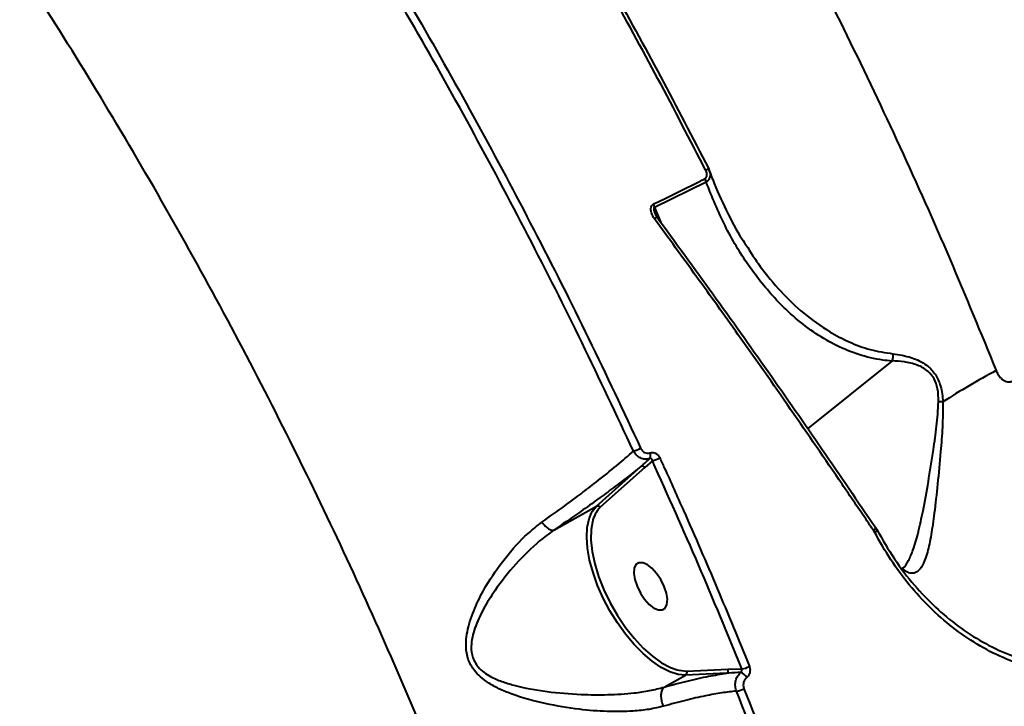
# Model space of a CAD drawing. Units: millimetres. Extents: x -5440 to 20062, y -1785 to 15717.
# Drawn here: x 15204 to 15371, y 10341 to 10458 of the extents above; entities that cross this region are included whole.
import ezdxf

# ---------------------------------------------------------------- set-up
doc = ezdxf.new("R2010")
doc.units = ezdxf.units.MM
doc.layers.add('DiKom', color=7, linetype='Continuous', lineweight=0)
doc.styles.add('style1', font='arialbd_0.ttf', dxfattribs={"width": 0.8})
doc.dimstyles.new('1-50', dxfattribs={"dimtxt": 900, "dimasz": 300, "dimexe": 100, "dimexo": 0, "dimgap": 300, "dimtad": 1, "dimtxsty": 'style1', "dimcen": 200, "dimclrd": 7, "dimclre": 7, "dimclrt": 7, "dimadec": 1, "dimazin": 2, "dimtfac": 1, "dimtmove": 0, "dimatfit": 2, "dimfxl": 0, "dimlwd": 25, "dimlwe": 18, "dimarcsym": 0})

# ---------------------------------------------------------------- blocks, each defined once
blk = doc.blocks.new('*D0')
at = {"layer": 'Defpoints', "color": 0, "transparency": 16777216}
for p in [(16618.6, 10776.61), (2517.04, 4070.84), (16618.6, -247.06)]:
    blk.add_point(p, dxfattribs=at)
at = {"layer": 'DiKom', "color": 7, "lineweight": 18, "transparency": 16777216}
for p, q in [((16618.6, 10776.61), (16618.6, -347.06)), ((2517.04, 4070.84), (2517.04, -347.06))]:
    blk.add_line(p, q, dxfattribs=at)
at = {"layer": 'DiKom', "color": 7, "lineweight": 25, "transparency": 16777216}
blk.add_line((2817.04, -247.06), (16318.6, -247.06), dxfattribs=at)
at = {"layer": 'DiKom', "color": 7, "transparency": 16777216}
for points in [[(2817.04, -197.06), (2817.04, -297.06), (2517.04, -247.06)], [(16318.6, -197.06), (16318.6, -297.06), (16618.6, -247.06)]]:
    blk.add_solid(points, dxfattribs=at)
at = {"layer": 'DiKom', "color": 7, "lineweight": 200, "transparency": 16777216, "insert": (11966.15, 512.46), "char_height": 900, "attachment_point": 5, "style": 'style1'}
blk.add_mtext('14100', dxfattribs=at)
blk = doc.blocks.new('*D1')
at = {"layer": 'Defpoints', "color": 0, "transparency": 16777216}
for p in [(4942, 13735.64), (2761.1, 2651.67), (18278.07, 2651.67)]:
    blk.add_point(p, dxfattribs=at)
at = {"layer": 'DiKom', "color": 7, "lineweight": 18, "transparency": 16777216}
for p, q in [((4942, 13735.64), (18378.07, 13735.64)), ((2761.1, 2651.67), (18378.07, 2651.67))]:
    blk.add_line(p, q, dxfattribs=at)
at = {"layer": 'DiKom', "color": 7, "lineweight": 25, "transparency": 16777216}
blk.add_line((18278.07, 13435.64), (18278.07, 2951.67), dxfattribs=at)
at = {"layer": 'DiKom', "color": 7, "transparency": 16777216}
for points in [[(18228.07, 13435.64), (18328.07, 13435.64), (18278.07, 13735.64)], [(18228.07, 2951.67), (18328.07, 2951.67), (18278.07, 2651.67)]]:
    blk.add_solid(points, dxfattribs=at)
at = {"layer": 'DiKom', "color": 7, "lineweight": 200, "transparency": 16777216, "insert": (17518.55, 6407.45), "char_height": 900, "attachment_point": 5, "rotation": 90, "style": 'style1'}
blk.add_mtext('11100', dxfattribs=at)
blk = doc.blocks.new('*D2')
at = {"layer": 'Defpoints', "color": 0, "transparency": 16777216}
for p in [(4457, 15716.75), (1654.57, 1151.03), (19961.69, 1151.03)]:
    blk.add_point(p, dxfattribs=at)
at = {"layer": 'DiKom', "color": 7, "lineweight": 18, "transparency": 16777216}
for p, q in [((4457, 15716.75), (20061.69, 15716.75)), ((1654.57, 1151.03), (20061.69, 1151.03))]:
    blk.add_line(p, q, dxfattribs=at)
at = {"layer": 'DiKom', "color": 7, "lineweight": 25, "transparency": 16777216}
blk.add_line((19961.69, 15416.75), (19961.69, 1451.03), dxfattribs=at)
at = {"layer": 'DiKom', "color": 7, "transparency": 16777216}
for points in [[(19911.69, 15416.75), (20011.69, 15416.75), (19961.69, 15716.75)], [(19911.69, 1451.03), (20011.69, 1451.03), (19961.69, 1151.03)]]:
    blk.add_solid(points, dxfattribs=at)
at = {"layer": 'DiKom', "color": 7, "lineweight": 200, "transparency": 16777216, "insert": (19202.17, 6338.92), "char_height": 900, "attachment_point": 5, "rotation": 90, "style": 'style1'}
blk.add_mtext('14600', dxfattribs=at)
blk = doc.blocks.new('*D3')
at = {"layer": 'Defpoints', "color": 0, "transparency": 16777216}
for p in [(18634.04, 11082.92), (654.57, 2151.03), (654.57, -1685.35)]:
    blk.add_point(p, dxfattribs=at)
at = {"layer": 'DiKom', "color": 7, "lineweight": 18, "transparency": 16777216}
for p, q in [((18634.04, 11082.92), (18634.04, -1785.35)), ((654.57, 2151.03), (654.57, -1785.35))]:
    blk.add_line(p, q, dxfattribs=at)
at = {"layer": 'DiKom', "color": 7, "lineweight": 25, "transparency": 16777216}
blk.add_line((18334.04, -1685.35), (954.57, -1685.35), dxfattribs=at)
at = {"layer": 'DiKom', "color": 7, "transparency": 16777216}
for points in [[(954.57, -1635.35), (954.57, -1735.35), (654.57, -1685.35)], [(18334.04, -1635.35), (18334.04, -1735.35), (18634.04, -1685.35)]]:
    blk.add_solid(points, dxfattribs=at)
at = {"layer": 'DiKom', "color": 7, "lineweight": 200, "transparency": 16777216, "insert": (12014.02, -925.53), "char_height": 900, "attachment_point": 5, "style": 'style1'}
blk.add_mtext('18000', dxfattribs=at)

msp = doc.modelspace()

# ---------------------------------------------------------------- linework, layer by layer
at = {"layer": 'DiKom', "color": 7, "linetype": 'Continuous', "lineweight": 40}
for p, q in [((15321.016, 10432.572), (15321.16, 10432.191)), ((15321.355, 10431.738), (15321.178, 10432.198)), ((15320.637, 10430.215), (15311.873, 10425.893)), ((15311.873, 10425.893), (15312.959, 10423.375)), ((15352.174, 10399.827), (15337.912, 10388.345)), ((15311.51, 10382.898), (15310.218, 10381.714)), ((15302.002, 10375.182), (15309.567, 10381.918)), ((15310.218, 10381.714), (15302.654, 10374.979)), ((15294.788, 10371.115), (15302.002, 10375.182)), ((15349.104, 10370.986), (15349.078, 10371.024)), ((15349.283, 10370.693), (15349.104, 10370.986)), ((15349.429, 10371.567), (15349.405, 10371.6)), ((15349.67, 10371.171), (15349.665, 10371.179)), ((15354.408, 10364.21), (15353.977, 10364.511)), ((15317.349, 10347.158), (15324.344, 10347.475)), ((15324.344, 10347.475), (15326.697, 10347.55)), ((15313.514, 10344.436), (15317.157, 10346.49)), ((15324.152, 10346.808), (15317.157, 10346.49))]:
    msp.add_line(p, q, dxfattribs=at)
at = {"layer": 'DiKom', "color": 7, "linetype": 'Continuous', "lineweight": 40, "flags": 128}
for points in [[(15320.562, 10432.248), (15320.679, 10432.315), (15320.783, 10432.377), (15320.872, 10432.432), (15320.942, 10432.48), (15320.992, 10432.519), (15321.023, 10432.547), (15321.03, 10432.565), (15321.016, 10432.572)], [(15311.885, 10423.955), (15311.995, 10424.054), (15312.089, 10424.146), (15312.164, 10424.229), (15312.218, 10424.299), (15312.248, 10424.356), (15312.255, 10424.396), (15312.248, 10424.41)], [(15317.157, 10346.49), (15315.869, 10346.608), (15314.472, 10347.043), (15312.998, 10347.786), (15311.476, 10348.821), (15309.939, 10350.125), (15308.422, 10351.671), (15306.957, 10353.425), (15305.574, 10355.349), (15304.305, 10357.402), (15303.176, 10359.54), (15302.211, 10361.717), (15301.431, 10363.886), (15300.854, 10365.999), (15300.491, 10368.013), (15300.351, 10369.882), (15300.436, 10371.568), (15300.745, 10373.033), (15301.156, 10374.04)], [(15301.156, 10374.04), (15301.27, 10374.247), (15302.002, 10375.182)], [(15301.32, 10372.479), (15301.108, 10371.215), (15301.066, 10369.451), (15301.267, 10367.496), (15301.707, 10365.4), (15302.374, 10363.211), (15303.253, 10360.983), (15304.323, 10358.768), (15305.557, 10356.62), (15306.927, 10354.591), (15308.4, 10352.728), (15309.94, 10351.078), (15311.51, 10349.678), (15313.073, 10348.563), (15314.591, 10347.76), (15315.73, 10347.361)], [(15349.078, 10371.024), (15349.191, 10371.133), (15349.286, 10371.238), (15349.358, 10371.338), (15349.406, 10371.427), (15349.428, 10371.504), (15349.424, 10371.567), (15349.412, 10371.591)], [(15349.104, 10370.986), (15349.217, 10371.099), (15349.311, 10371.208), (15349.382, 10371.31), (15349.428, 10371.402), (15349.447, 10371.481), (15349.44, 10371.544), (15349.429, 10371.566)], [(15349.283, 10370.693), (15349.394, 10370.776), (15349.489, 10370.856), (15349.566, 10370.934), (15349.625, 10371.005), (15349.663, 10371.068), (15349.679, 10371.123), (15349.672, 10371.167), (15349.67, 10371.171)], [(15349.412, 10371.591), (15349.393, 10371.612), (15349.335, 10371.639)], [(15308.422, 10364.618), (15308.354, 10363.748), (15308.517, 10362.7), (15308.898, 10361.559), (15309.465, 10360.417), (15310.174, 10359.368), (15310.965, 10358.497), (15311.777, 10357.873), (15312.542, 10357.547), (15313.198, 10357.546), (15313.693, 10357.871), (15313.987, 10358.493), (15314.054, 10359.364), (15313.891, 10360.412), (15313.511, 10361.553), (15312.942, 10362.694), (15312.235, 10363.743), (15311.442, 10364.615), (15310.632, 10365.239), (15309.867, 10365.564), (15309.21, 10365.565), (15308.716, 10365.241), (15308.422, 10364.618)], [(15315.73, 10347.361), (15316.028, 10347.288), (15317.349, 10347.158)]]:
    msp.add_lwpolyline(points, dxfattribs=at)
at = {"layer": 'DiKom', "color": 7, "linetype": 'Continuous', "lineweight": 40}
for centre, radius, start, end in [((15318.888, 10430.043), 1.757, 5.60292, 26.09574), ((15310.152, 10425.773), 1.725, 3.9924, 25.06719), ((15439.221, 10269.129), 146.501, 118.2377, 122.34338), ((15360.333, 10372.628), 20.279, 88.55574, 90.62256), ((15307.111, 10389.17), 4.779, 284.25862, 300.11388), ((15310.214, 10383.799), 1.003, 327.89449, 25.04162), ((15310.507, 10387.248), 4.463, 282.98695, 300.3217), ((15309.783, 10381.467), 0.499, 29.53809, 115.61997), ((15306.523, 10371.309), 5.333, 136.50771, 167.3269), ((15316.867, 10346.936), 0.531, 303.05306, 24.75368), ((15323.863, 10347.253), 0.531, 303.01487, 24.79187), ((15326.098, 10345.391), 1.585, 25.24941, 74.52548), ((15326.44, 10350.572), 3.033, 274.85567, 300.58126), ((15325.525, 10346.817), 3.069, 275.36146, 300.28193)]:
    msp.add_arc(centre, radius, start, end, dxfattribs=at)
for points, knots in [([(15064.522, 10982.727), (15064.523, 10982.742), (15064.542, 10982.955), (15065.189, 10982.796), (15066.554, 10982.172), (15068.703, 10980.822), (15071.525, 10978.846), (15075.007, 10976.245), (15079.119, 10973.048), (15083.829, 10969.28), (15089.164, 10964.923), (15095.172, 10959.934), (15101.874, 10954.298), (15109.275, 10948.008), (15117.294, 10941.132), (15125.833, 10933.755), (15134.867, 10925.902), (15144.355, 10917.608), (15154.366, 10908.814), (15164.982, 10899.448), (15176.208, 10889.503), (15188.038, 10878.982), (15200.341, 10868.003), (15212.967, 10856.702), (15225.882, 10845.104), (15239.052, 10833.247), (15252.579, 10821.037), (15266.571, 10808.377), (15281.022, 10795.271), (15295.918, 10781.733), (15311.089, 10767.915), (15326.36, 10753.977), (15341.701, 10739.949), (15357.083, 10725.858), (15372.619, 10711.598), (15388.432, 10697.06), (15404.505, 10682.259), (15420.813, 10667.214), (15437.171, 10652.1), (15454.221, 10636.322), (15471.935, 10619.9), (15490.271, 10602.872), (15508.64, 10585.782), (15526.995, 10568.67), (15545.29, 10551.583), (15562.43, 10535.538), (15578.419, 10520.544), (15593.279, 10506.58), (15607.887, 10492.826), (15622.353, 10479.179), (15636.642, 10465.668), (15650.726, 10452.323), (15664.437, 10439.298), (15677.614, 10426.748), (15690.248, 10414.684), (15702.339, 10403.104), (15713.991, 10391.912), (15725.288, 10381.024), (15736.194, 10370.474), (15746.68, 10360.29), (15756.622, 10350.594), (15765.912, 10341.488), (15774.553, 10332.975), (15782.55, 10325.045), (15789.969, 10317.64), (15796.859, 10310.708), (15803.183, 10304.282), (15808.917, 10298.386), (15813.987, 10293.092), (15818.34, 10288.454), (15821.988, 10284.464), (15824.954, 10281.104), (15827.263, 10278.347), (15828.937, 10276.165), (15829.888, 10274.646), (15830.227, 10273.827), (15830.01, 10273.733), (15829.955, 10273.708)], [0, 0, 0, 0, 0.0010255, 0.0142645, 0.0278834, 0.0415148, 0.0551463, 0.0687652, 0.0820245, 0.0952954, 0.1085662, 0.1218254, 0.1354711, 0.1491295, 0.1627878, 0.1764336, 0.1896941, 0.2029659, 0.2162378, 0.2294984, 0.2431445, 0.2568029, 0.2704614, 0.2841076, 0.2973508, 0.3106057, 0.3238601, 0.3371034, 0.3507304, 0.3643696, 0.3780089, 0.3916356, 0.4048802, 0.4181363, 0.4313918, 0.4446361, 0.4582655, 0.4719067, 0.4855484, 0.4991775, 0.5144982, 0.5298276, 0.545148, 0.5607996, 0.5764607, 0.5921121, 0.6053739, 0.6186471, 0.6319203, 0.6451821, 0.6588291, 0.672489, 0.6861486, 0.6997955, 0.7130345, 0.7262851, 0.7395357, 0.7527746, 0.7663966, 0.7800315, 0.7936662, 0.8072882, 0.8205491, 0.8338212, 0.8470935, 0.8603542, 0.8740021, 0.8876625, 0.9013228, 0.9149707, 0.9282269, 0.9414946, 0.9547622, 0.9680182, 0.9816615, 0.9953172, 1, 1, 1, 1]), ([(15746.105, 10430.907), (15742.286, 10434.648), (15734.644, 10442.132), (15722.619, 10453.853), (15710.209, 10465.907), (15697.274, 10478.426), (15683.827, 10491.397), (15669.874, 10504.809), (15655.574, 10518.51), (15641.096, 10532.339), (15626.466, 10546.266), (15611.721, 10560.263), (15596.746, 10574.435), (15581.426, 10588.892), (15565.773, 10603.618), (15549.806, 10618.593), (15533.709, 10633.646), (15517.663, 10648.609), (15501.692, 10663.456), (15485.824, 10678.166), (15469.942, 10692.846), (15453.924, 10707.609), (15437.795, 10722.431), (15421.581, 10737.287), (15405.47, 10752.004), (15389.652, 10766.41), (15374.148, 10780.485), (15358.975, 10794.222), (15344.007, 10807.73), (15329.134, 10821.114), (15314.387, 10834.341), (15299.797, 10847.384), (15285.535, 10860.092), (15270.861, 10873.121), (15255.893, 10886.36), (15240.689, 10899.75), (15231.064, 10908.179), (15226.252, 10912.392)], [0, 0, 0, 0, 0.0277159, 0.0554554, 0.0831957, 0.1109112, 0.1394321, 0.1679798, 0.1965265, 0.2250473, 0.2527596, 0.2804952, 0.3082309, 0.3359424, 0.3644576, 0.3929987, 0.4215392, 0.4500536, 0.4777913, 0.5055527, 0.5333135, 0.5610506, 0.5895961, 0.6181658, 0.6467368, 0.6752815, 0.7029904, 0.7307224, 0.758455, 0.7861631, 0.8146751, 0.8432135, 0.8717515, 0.9002634, 0.933502, 0.9667616, 1, 1, 1, 1]), ([(15014.351, 10740.005), (15016.958, 10740.48), (15022.708, 10741.527), (15032.485, 10742.14), (15043.633, 10741.896), (15055.667, 10740.501), (15068.096, 10738.014), (15080.864, 10734.433), (15093.908, 10729.769), (15107.047, 10724.083), (15120.252, 10717.397), (15133.488, 10709.775), (15146.854, 10701.174), (15160.286, 10691.634), (15173.721, 10681.192), (15187.382, 10669.642), (15201.234, 10656.931), (15215.24, 10643.059), (15229.077, 10628.328), (15242.5, 10613.015), (15255.485, 10597.184), (15268.023, 10580.915), (15280.268, 10564.044), (15292.165, 10546.654), (15303.667, 10528.828), (15314.664, 10510.736), (15325.147, 10492.415), (15335.12, 10473.906), (15344.633, 10455.15), (15353.63, 10436.228), (15362.131, 10417.225), (15367.318, 10404.532), (15369.907, 10398.195)], [0, 0, 0, 0, 0.0251547, 0.0554886, 0.0896228, 0.1238674, 0.1581665, 0.1924641, 0.2267049, 0.2608366, 0.2938886, 0.3270447, 0.3602526, 0.3934591, 0.4266125, 0.4596625, 0.4946969, 0.5297953, 0.5648938, 0.5999286, 0.6335011, 0.667178, 0.7009094, 0.734643, 0.7683242, 0.8018985, 0.834834, 0.8678657, 0.9009482, 0.9340293, 0.9670634, 1, 1, 1, 1]), ([(15318.237, 10118.971), (15318.45, 10123.907), (15318.876, 10133.783), (15318.567, 10149.403), (15317.558, 10165.71), (15315.751, 10182.741), (15313.151, 10200.434), (15309.812, 10218.406), (15305.761, 10236.585), (15301.046, 10254.902), (15295.584, 10273.653), (15289.368, 10292.793), (15282.397, 10312.26), (15274.826, 10331.633), (15266.69, 10350.846), (15258.045, 10369.841), (15248.748, 10388.921), (15238.805, 10408.023), (15228.235, 10427.078), (15217.263, 10445.679), (15205.938, 10463.773), (15194.309, 10481.317), (15182.193, 10498.587), (15169.614, 10515.509), (15156.603, 10532.016), (15143.433, 10547.758), (15130.153, 10562.698), (15116.811, 10576.818), (15103.199, 10590.333), (15089.358, 10603.169), (15075.326, 10615.27), (15062.385, 10625.574), (15050.566, 10634.346), (15043.455, 10639.172), (15039.896, 10641.588)], [0, 0, 0, 0, 0.0311789, 0.0623811, 0.0935594, 0.1256445, 0.1577553, 0.1898404, 0.2210203, 0.2522247, 0.2834047, 0.3154898, 0.3476011, 0.3796861, 0.4108891, 0.4421158, 0.4733191, 0.5054255, 0.5375593, 0.5696657, 0.6009199, 0.6321978, 0.6634526, 0.6956105, 0.727794, 0.759952, 0.7912841, 0.8226408, 0.8539731, 0.8862093, 0.9184711, 0.9507073, 0.9753307, 1, 1, 1, 1]), ([(15320.562, 10432.248), (15317.885, 10437.429), (15312.53, 10447.791), (15304.077, 10463.205), (15295.345, 10478.515), (15289.27, 10488.579), (15286.232, 10493.61)], [0, 0, 0, 0, 0.2491185, 0.4982446, 0.7491253, 1, 1, 1, 1]), ([(15286.747, 10493.844), (15289.758, 10488.855), (15295.781, 10478.876), (15304.48, 10463.627), (15312.943, 10448.202), (15318.325, 10437.782), (15321.016, 10432.572)], [0, 0, 0, 0, 0.2491139, 0.4982425, 0.7491238, 1, 1, 1, 1]), ([(15266.233, 10467.437), (15268.038, 10464.367), (15273.318, 10455.386), (15281.775, 10440.301), (15291.469, 10422.092), (15300.776, 10403.662), (15306.598, 10391.245), (15309.509, 10385.036)], [0, 0, 0, 0, 0.1144529, 0.3347605, 0.5550731, 0.7775391, 1, 1, 1, 1]), ([(15308.288, 10384.538), (15305.413, 10390.673), (15299.661, 10402.943), (15290.412, 10421.273), (15280.714, 10439.503), (15272.213, 10454.671), (15266.912, 10463.69), (15265.111, 10466.754)], [0, 0, 0, 0, 0.2203112, 0.4406235, 0.663084, 0.8855462, 1, 1, 1, 1]), ([(15320.466, 10430.816), (15320.516, 10430.848), (15320.621, 10430.915), (15320.735, 10431.096), (15320.793, 10431.343), (15320.774, 10431.751), (15320.648, 10432.046), (15320.562, 10432.248)], [0, 0, 0, 0, 0.1214499, 0.2523483, 0.4118274, 0.5995039, 1, 1, 1, 1]), ([(15311.715, 10426.504), (15312.25, 10426.761), (15314.923, 10428.046), (15317.84, 10429.489), (15320.221, 10430.692), (15320.466, 10430.816)], [0, 0, 0, 0, 0.1831841, 0.9159085, 1, 1, 1, 1]), ([(15321.16, 10432.191), (15321.208, 10432.08), (15321.358, 10431.731), (15321.325, 10431.132), (15321.071, 10430.551), (15320.768, 10430.317), (15320.637, 10430.215)], [0, 0, 0, 0, 0.1557994, 0.4907686, 0.777883, 1, 1, 1, 1]), ([(15321.252, 10431.957), (15321.418, 10431.518), (15322.266, 10429.269), (15324.035, 10425.399), (15325.939, 10421.709), (15327.184, 10419.875), (15327.402, 10419.553)], [0, 0, 0, 0, 0.0989532, 0.5061928, 0.9134208, 1, 1, 1, 1]), ([(15352.174, 10399.827), (15351.669, 10399.876), (15349.722, 10400.067), (15346.525, 10400.842), (15342.76, 10402.383), (15339.174, 10404.476), (15335.77, 10407.064), (15331.824, 10410.848), (15327.712, 10415.997), (15323.689, 10422.698), (15321.653, 10427.711), (15320.637, 10430.215)], [0, 0, 0, 0, 0.0310769, 0.1198411, 0.2089584, 0.297925, 0.3968202, 0.4957442, 0.6636278, 0.8319686, 1, 1, 1, 1]), ([(15311.885, 10423.955), (15311.672, 10424.291), (15311.37, 10424.77), (15311.221, 10425.493), (15311.249, 10425.938), (15311.404, 10426.269), (15311.573, 10426.429), (15311.686, 10426.489), (15311.715, 10426.504)], [0, 0, 0, 0, 0.4030753, 0.5733875, 0.7451914, 0.8533668, 0.9619673, 1, 1, 1, 1]), ([(15311.873, 10425.893), (15311.862, 10425.893), (15311.839, 10425.891), (15311.803, 10425.878), (15311.778, 10425.856), (15311.758, 10425.825), (15311.739, 10425.783), (15311.719, 10425.651), (15311.759, 10425.431), (15311.836, 10425.179), (15311.907, 10425.02), (15311.937, 10424.954)], [0, 0, 0, 0, 0.040393, 0.0822764, 0.1243898, 0.1371431, 0.182824, 0.2434835, 0.4828295, 0.7820481, 1, 1, 1, 1]), ([(15349.078, 10371.024), (15348.724, 10371.55), (15346.954, 10374.181), (15342.31, 10381.035), (15335.03, 10391.613), (15326.763, 10403.362), (15319.045, 10414.148), (15314.272, 10420.686), (15311.885, 10423.955)], [0, 0, 0, 0, 0.0299876, 0.1499487, 0.3900566, 0.6301689, 0.8150793, 1, 1, 1, 1]), ([(15312.255, 10424.414), (15312.215, 10424.464), (15312.087, 10424.623), (15312.006, 10424.819), (15311.95, 10424.954)], [0, 0, 0, 0, 0.3097002, 1, 1, 1, 1]), ([(15312.197, 10424.424), (15315.405, 10420.029), (15321.821, 10411.238), (15331.201, 10398.029), (15340.412, 10384.817), (15346.361, 10376.032), (15349.335, 10371.639)], [0, 0, 0, 0, 0.2492682, 0.4985367, 0.7492702, 1, 1, 1, 1]), ([(15327.402, 10419.553), (15328.196, 10418.318), (15329.997, 10415.512), (15333.268, 10411.598), (15337.176, 10407.843), (15341.101, 10405.015), (15344.906, 10403.015), (15348.46, 10401.671), (15351.072, 10401.266), (15352.376, 10401.064)], [0, 0, 0, 0, 0.1350098, 0.3064533, 0.4775979, 0.6481062, 0.7654383, 0.882963, 1, 1, 1, 1]), ([(15352.376, 10401.064), (15352.378, 10401.029), (15352.388, 10400.821), (15352.364, 10400.39), (15352.245, 10400.031), (15352.179, 10399.834)], [0, 0, 0, 0, 0.0843561, 0.4974678, 1, 1, 1, 1]), ([(15352.376, 10401.064), (15353.431, 10400.903), (15354.911, 10400.678), (15356.86, 10399.898), (15358.214, 10399.094), (15359.521, 10397.814), (15360.524, 10395.757), (15360.789, 10394.023), (15360.839, 10393.019), (15360.844, 10392.901)], [0, 0, 0, 0, 0.2864982, 0.4015718, 0.5163084, 0.6574559, 0.7994001, 0.9763433, 1, 1, 1, 1]), ([(15352.179, 10399.834), (15352.179, 10399.833), (15352.178, 10399.831), (15352.175, 10399.829), (15352.174, 10399.827), (15352.174, 10399.827)], [0, 0, 0, 0, 0.3736992, 0.8109598, 1, 1, 1, 1]), ([(15360.113, 10392.906), (15360.102, 10393.653), (15360.081, 10394.999), (15359.451, 10396.852), (15358.229, 10398.322), (15356.419, 10399.255), (15354.302, 10399.736), (15352.894, 10399.834), (15352.18, 10399.834), (15352.179, 10399.834)], [0, 0, 0, 0, 0.1595659, 0.287561, 0.4150288, 0.5934663, 0.7962283, 0.9997277, 1, 1, 1, 1]), ([(15369.907, 10398.195), (15370.011, 10397.967), (15370.228, 10397.492), (15370.671, 10396.947), (15371.146, 10396.565), (15371.615, 10396.337), (15372.048, 10396.26), (15372.42, 10396.301), (15372.597, 10396.399), (15372.681, 10396.445)], [0, 0, 0, 0, 0.1943976, 0.4037943, 0.5538739, 0.6909711, 0.8350759, 0.9220579, 1, 1, 1, 1]), ([(15353.892, 10364.505), (15353.956, 10364.543), (15354.382, 10364.792), (15355.028, 10365.858), (15355.902, 10367.856), (15356.711, 10370.707), (15357.544, 10374.574), (15358.401, 10379.266), (15359.154, 10384.174), (15359.856, 10388.735), (15360.027, 10391.517), (15360.113, 10392.906)], [0, 0, 0, 0, 0.0180169, 0.1195214, 0.221127, 0.348661, 0.4763186, 0.6307255, 0.7851976, 0.892757, 1, 1, 1, 1]), ([(15360.844, 10392.901), (15360.842, 10391.463), (15360.838, 10388.583), (15360.419, 10383.878), (15359.975, 10378.873), (15359.435, 10374.126), (15358.883, 10370.239), (15358.291, 10367.408), (15357.609, 10365.412), (15356.874, 10364.24), (15356.031, 10363.736), (15355.223, 10363.757), (15354.636, 10364.083), (15354.408, 10364.21)], [0, 0, 0, 0, 0.0899582, 0.1801542, 0.3068462, 0.4334878, 0.5393797, 0.6451766, 0.730569, 0.8158831, 0.8857292, 0.9555161, 1, 1, 1, 1]), ([(15292.746, 10372.459), (15294.068, 10373.401), (15296.397, 10375.062), (15299.434, 10377.319), (15302.446, 10379.629), (15305.584, 10382.141), (15307.38, 10383.733), (15308.288, 10384.538)], [0, 0, 0, 0, 0.2022662, 0.3564156, 0.5119834, 0.7532456, 1, 1, 1, 1]), ([(15311.064, 10383.266), (15311.034, 10383.255), (15310.777, 10383.166), (15310.237, 10383.111), (15309.472, 10383.322), (15308.765, 10383.804), (15308.447, 10384.294), (15308.288, 10384.538)], [0, 0, 0, 0, 0.0298538, 0.2640051, 0.506572, 0.7543475, 1, 1, 1, 1]), ([(15309.509, 10385.036), (15309.597, 10384.883), (15309.772, 10384.577), (15310.176, 10384.27), (15310.627, 10384.132), (15310.949, 10384.165), (15311.105, 10384.218), (15311.123, 10384.224)], [0, 0, 0, 0, 0.2488112, 0.4974381, 0.7389986, 0.9702829, 1, 1, 1, 1]), ([(15311.123, 10384.224), (15311.287, 10384.26), (15311.605, 10384.331), (15312.084, 10384.171), (15312.495, 10383.863), (15312.672, 10383.551), (15312.76, 10383.395)], [0, 0, 0, 0, 0.2593493, 0.5021465, 0.7512555, 1, 1, 1, 1]), ([(15309.567, 10381.918), (15309.69, 10382.026), (15310.198, 10382.474), (15310.69, 10382.924), (15311.064, 10383.266)], [0, 0, 0, 0, 0.2408284, 1, 1, 1, 1]), ([(15311.51, 10382.898), (15311.493, 10382.961), (15311.46, 10383.083), (15311.356, 10383.216), (15311.234, 10383.282), (15311.131, 10383.286), (15311.079, 10383.27), (15311.064, 10383.266)], [0, 0, 0, 0, 0.2736146, 0.5344213, 0.7690999, 0.9340425, 1, 1, 1, 1]), ([(15326.697, 10347.55), (15324.284, 10353.44), (15319.454, 10365.232), (15314.16, 10377.005), (15311.51, 10382.898)], [0, 0, 0, 0, 0.4994504, 1, 1, 1, 1]), ([(15312.76, 10383.395), (15313.033, 10382.796), (15314.397, 10379.803), (15317.708, 10372.408), (15322.577, 10361.191), (15326.181, 10352.373), (15327.984, 10347.961)], [0, 0, 0, 0, 0.0507696, 0.2538624, 0.6267038, 1, 1, 1, 1]), ([(15309.567, 10381.918), (15308.824, 10381.324), (15307.329, 10380.132), (15304.742, 10378.174), (15301.948, 10376.126), (15298.696, 10373.804), (15296.198, 10372.085), (15294.788, 10371.115)], [0, 0, 0, 0, 0.1948245, 0.3916426, 0.5750674, 0.7602172, 1, 1, 1, 1]), ([(15302.002, 10375.182), (15302.048, 10375.202), (15302.14, 10375.242), (15302.302, 10375.235), (15302.457, 10375.177), (15302.567, 10375.091), (15302.627, 10375.02), (15302.647, 10374.989), (15302.654, 10374.979)], [0, 0, 0, 0, 0.2138297, 0.4292123, 0.6436032, 0.8577198, 0.9547095, 1, 1, 1, 1]), ([(15313.41, 10341.192), (15312.6, 10340.998), (15310.963, 10340.605), (15307.75, 10340.274), (15303.782, 10340.231), (15298.74, 10340.638), (15293.225, 10341.556), (15288.652, 10342.799), (15285.422, 10344.139), (15283.231, 10345.341), (15281.327, 10346.949), (15280.128, 10349.102), (15279.695, 10351.691), (15280.18, 10354.819), (15281.454, 10358.265), (15283.5, 10362.206), (15286.42, 10366.444), (15289.698, 10370.069), (15291.951, 10371.835), (15292.746, 10372.459)], [0, 0, 0, 0, 0.0443366, 0.0895985, 0.1599566, 0.232469, 0.3225058, 0.4152165, 0.4503605, 0.4859314, 0.5329422, 0.566427, 0.5998119, 0.6530983, 0.7102699, 0.7686767, 0.857882, 0.9497979, 1, 1, 1, 1]), ([(15292.746, 10372.459), (15292.764, 10372.435), (15292.945, 10372.198), (15293.322, 10371.768), (15293.875, 10371.318), (15294.397, 10371.059), (15294.646, 10371.091), (15294.771, 10371.106)], [0, 0, 0, 0, 0.0263024, 0.2629525, 0.5087246, 0.754411, 1, 1, 1, 1]), ([(15294.771, 10371.106), (15294.768, 10371.105), (15293.946, 10370.539), (15291.679, 10368.787), (15288.221, 10365.419), (15285.103, 10361.445), (15282.782, 10357.776), (15281.535, 10355.094), (15280.894, 10352.916), (15280.662, 10351.232), (15280.872, 10349.425), (15281.982, 10347.542), (15283.822, 10346.267), (15285.928, 10345.361), (15289.097, 10344.413), (15293.59, 10343.592), (15298.993, 10343.171), (15303.978, 10343.095), (15307.877, 10343.349), (15311.074, 10343.798), (15312.686, 10344.228), (15313.508, 10344.433), (15313.509, 10344.433)], [0, 0, 0, 0, 0.000158, 0.0510762, 0.1436625, 0.2363466, 0.2942896, 0.3520677, 0.3776141, 0.4030671, 0.4335367, 0.4638277, 0.5079536, 0.5427375, 0.5775876, 0.6705628, 0.7636027, 0.8366874, 0.9096637, 0.9548361, 0.9999651, 1, 1, 1, 1]), ([(15294.788, 10371.115), (15294.785, 10371.113), (15294.779, 10371.109), (15294.773, 10371.107), (15294.771, 10371.106), (15294.771, 10371.106)], [0, 0, 0, 0, 0.4974347, 0.9182222, 1, 1, 1, 1]), ([(15409.87, 10353.922), (15408.288, 10352.924), (15405.124, 10350.928), (15400.194, 10348.772), (15395.241, 10347.255), (15390.313, 10346.397), (15385.376, 10346.167), (15380.488, 10346.596), (15375.701, 10347.657), (15371.065, 10349.339), (15366.638, 10351.641), (15362.46, 10354.514), (15358.594, 10357.896), (15355.096, 10361.76), (15351.942, 10365.997), (15350.169, 10369.129), (15349.283, 10370.693)], [0, 0, 0, 0, 0.0750996, 0.1502077, 0.2212819, 0.2925751, 0.3636389, 0.4347718, 0.5061241, 0.5772462, 0.648343, 0.7196556, 0.790757, 0.8604277, 0.9303157, 1, 1, 1, 1]), ([(15349.669, 10371.171), (15349.657, 10371.194), (15349.586, 10371.332), (15349.499, 10371.459), (15349.426, 10371.565)], [0, 0, 0, 0, 0.1676222, 1, 1, 1, 1]), ([(15349.644, 10371.199), (15350.603, 10369.517), (15352.522, 10366.151), (15355.897, 10361.761), (15359.545, 10357.94), (15363.422, 10354.714), (15367.571, 10352.019), (15371.961, 10349.907), (15376.536, 10348.402), (15381.184, 10347.468), (15384.324, 10347.378), (15385.862, 10347.334)], [0, 0, 0, 0, 0.1182424, 0.2364763, 0.3460929, 0.456047, 0.5656472, 0.675229, 0.7851678, 0.8947395, 1, 1, 1, 1]), ([(15354.408, 10364.21), (15354.386, 10364.24), (15354.249, 10364.427), (15354.062, 10364.563), (15353.905, 10364.678)], [0, 0, 0, 0, 0.1613867, 1, 1, 1, 1]), ([(15326.521, 10346.919), (15325.841, 10346.893), (15325.055, 10346.863), (15324.259, 10346.814), (15324.152, 10346.808)], [0, 0, 0, 0, 0.8649541, 1, 1, 1, 1]), ([(15325.812, 10343.762), (15325.792, 10343.813), (15325.673, 10344.12), (15325.559, 10344.74), (15325.65, 10345.587), (15325.967, 10346.37), (15326.336, 10346.736), (15326.521, 10346.919)], [0, 0, 0, 0, 0.0479982, 0.2861322, 0.5241925, 0.7619731, 1, 1, 1, 1]), ([(15326.521, 10346.919), (15326.559, 10346.955), (15326.637, 10347.028), (15326.708, 10347.185), (15326.737, 10347.353), (15326.722, 10347.477), (15326.701, 10347.539), (15326.697, 10347.55)], [0, 0, 0, 0, 0.2369657, 0.4737935, 0.7120623, 0.9504587, 1, 1, 1, 1]), ([(15327.984, 10347.961), (15327.996, 10347.929), (15328.067, 10347.745), (15328.128, 10347.372), (15328.066, 10346.865), (15327.869, 10346.396), (15327.644, 10346.177), (15327.532, 10346.067)], [0, 0, 0, 0, 0.0489765, 0.2871559, 0.5249348, 0.7626928, 1, 1, 1, 1]), ([(15313.514, 10344.436), (15314.835, 10344.794), (15317.496, 10345.515), (15321.065, 10346.307), (15323.145, 10346.644), (15324.152, 10346.808)], [0, 0, 0, 0, 0.3372202, 0.6791213, 1, 1, 1, 1]), ([(15327.532, 10346.067), (15327.418, 10345.957), (15327.191, 10345.737), (15326.993, 10345.266), (15326.93, 10344.756), (15326.993, 10344.383), (15327.061, 10344.198), (15327.073, 10344.167)], [0, 0, 0, 0, 0.2377881, 0.4755754, 0.7137879, 0.9521005, 1, 1, 1, 1]), ([(15313.41, 10341.192), (15313.391, 10341.234), (15313.31, 10341.418), (15313.152, 10341.878), (15313.009, 10342.592), (15313.013, 10343.376), (15313.172, 10344.043), (15313.397, 10344.303), (15313.509, 10344.433)], [0, 0, 0, 0, 0.0351188, 0.1552742, 0.3664077, 0.5775535, 0.7887823, 1, 1, 1, 1]), ([(15325.812, 10343.762), (15325.783, 10343.759), (15324.998, 10343.69), (15323.326, 10343.481), (15320.459, 10342.965), (15317.175, 10342.231), (15314.671, 10341.54), (15313.41, 10341.192)], [0, 0, 0, 0, 0.0088965, 0.2417728, 0.4772915, 0.7368247, 1, 1, 1, 1]), ([(15313.509, 10344.433), (15313.51, 10344.434), (15313.511, 10344.435), (15313.513, 10344.436), (15313.514, 10344.436)], [0, 0, 0, 0, 0.6662026, 1, 1, 1, 1]), ([(15352.524, 10264.777), (15350.687, 10271.227), (15347.014, 10284.127), (15340.623, 10303.815), (15333.641, 10323.7), (15328.422, 10337.074), (15325.812, 10343.762)], [0, 0, 0, 0, 0.248596, 0.4971874, 0.7485961, 1, 1, 1, 1]), ([(15327.073, 10344.167), (15329.66, 10337.539), (15334.835, 10324.284), (15341.817, 10304.426), (15348.26, 10284.616), (15351.984, 10271.54), (15353.846, 10265.002)], [0, 0, 0, 0, 0.2485996, 0.4971912, 0.7485967, 1, 1, 1, 1])]:
    msp.add_open_spline(points, degree=3, knots=knots, dxfattribs=at)

# ---------------------------------------------------------------- dimensions: what is measured, and where the dimension line sits
at = {"layer": 'DiKom', "color": 3, "lineweight": 200}
for base, p1, p2, text, picture, middle in [((19961.69, 1151.026), (4456.997, 15716.752), (1654.572, 1151.026), '14600', '*D2', (19961.69, 6338.921)), ((18278.069, 2651.669), (4941.997, 13735.641), (2761.101, 2651.669), '11100', '*D1', (18278.069, 6407.447))]:
    dim = msp.add_linear_dim(base=base, p1=p1, p2=p2, angle=90, text=text, dimstyle='1-50', dxfattribs=at)
    dim.commit()
    dim.dimension.update_dxf_attribs({"geometry": picture, "text_midpoint": middle, "dimtype": 160})
for base, p1, p2, text, picture, middle in [((654.572, -1685.354), (18634.037, 11082.917), (654.572, 2151.026), '18000', '*D3', (12014.018, -1685.354)), ((16618.6, -247.057), (2517.04, 4070.843), (16618.6, 10776.611), '14100', '*D0', (11966.154, -247.057))]:
    dim = msp.add_linear_dim(base=base, p1=p1, p2=p2, text=text, dimstyle='1-50', dxfattribs=at)
    dim.commit()
    dim.dimension.update_dxf_attribs({"geometry": picture, "text_midpoint": middle, "dimtype": 160})

doc.saveas('drawing.dxf')
